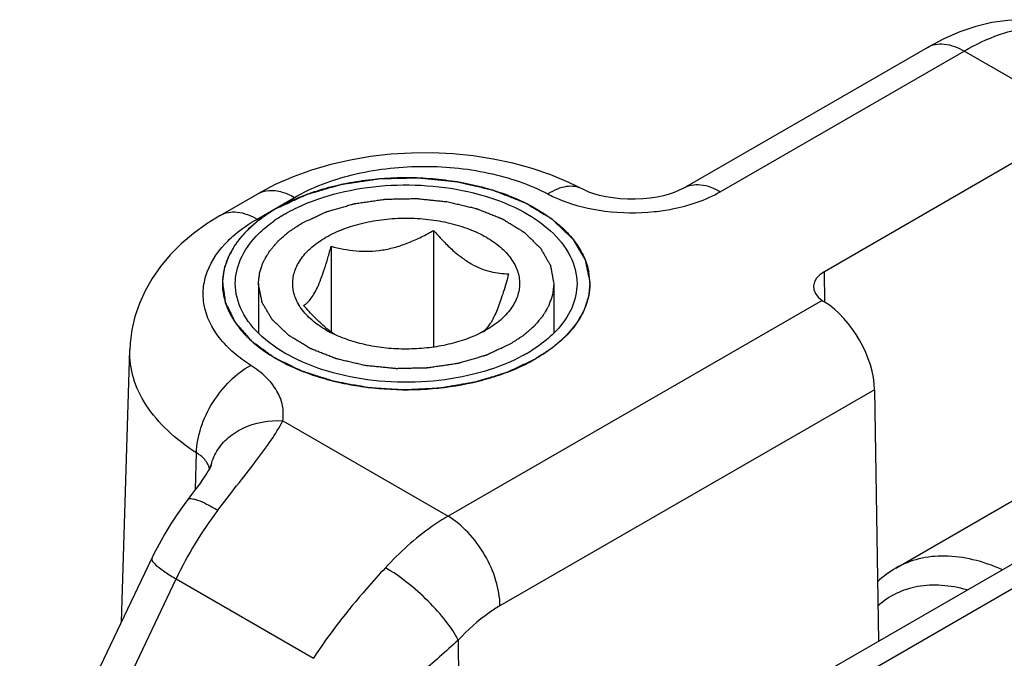
# Model space of a CAD drawing. Units: millimetres. Extents: x 945 to 1365, y 413 to 710.
# Drawn here: x 1001 to 1014, y 459 to 468 of the extents above; entities that cross this region are included whole.
import ezdxf

# ---------------------------------------------------------------- set-up
doc = ezdxf.new("R2010")
doc.units = ezdxf.units.MM
doc.header["$LTSCALE"] = 23.1
doc.layers.add('COMPONENTI_DI_ASSIEME', color=7, linetype='CONTINUOUS')

msp = doc.modelspace()

# ---------------------------------------------------------------- linework, layer by layer
at = {"layer": 'COMPONENTI_DI_ASSIEME', "color": 7, "linetype": 'Continuous'}
for p, q in [((1013.318, 467.258), (1013.096, 467.141)), ((1009.779, 465.228), (1013.096, 467.142)), ((1014.277, 465.58), (1011.694, 464.09)), ((1004.222, 465.275), (1003.983, 465.15)), ((1008.398, 465.215), (1008.398, 465.215)), ((1003.474, 464.856), (1003.984, 465.15)), ((1006.377, 464.651), (1006.377, 463.064)), ((1004.983, 464.436), (1004.983, 463.269)), ((1002.129, 459.323), (1002.241, 463.026)), ((1012.377, 462.484), (1012.429, 459.063)), ((1012.668, 460.058), (1015.285, 461.568)), ((1003.233, 461.262), (1003.199, 461.214)), ((1003.083, 461.057), (1003.032, 460.99)), ((1015.856, 461.039), (1010.763, 458.102)), ((1000.744, 456.414), (1002.542, 460.189))]:
    msp.add_line(p, q, dxfattribs=at)
at = {"layer": 'COMPONENTI_DI_ASSIEME', "color": 9, "linetype": 'Continuous'}
for p, q in [((1010.278, 465.178), (1013.596, 467.092)), ((1015.57, 465.951), (1013.596, 467.092)), ((1003.974, 464.806), (1004.484, 465.1)), ((1011.7, 463.681), (1011.694, 464.09)), ((1011.665, 463.699), (1006.573, 460.762)), ((1012.377, 462.484), (1007.28, 459.544)), ((1004.324, 462.062), (1006.573, 460.762)), ((1003.135, 461.126), (1003.15, 461.625)), ((1016.355, 460.989), (1011.262, 458.052)), ((1001.075, 456.135), (1002.873, 459.91)), ((1002.873, 459.91), (1004.74, 458.831)), ((1006.712, 459.078), (1006.743, 453.702))]:
    msp.add_line(p, q, dxfattribs=at)
at = {"layer": 'COMPONENTI_DI_ASSIEME', "color": 2, "linetype": 'Continuous'}
for p, q in [((1003.993, 463.928), (1003.993, 463.256)), ((1003.993, 463.916), (1003.993, 463.928)), ((1008.013, 463.928), (1008.013, 463.256))]:
    msp.add_line(p, q, dxfattribs=at)
at = {"layer": 'COMPONENTI_DI_ASSIEME', "color": 7, "linetype": 'Continuous'}
for points in [[(1015.338, 467.27), (1015.179, 467.351), (1014.998, 467.422), (1014.807, 467.474), (1014.607, 467.506), (1014.401, 467.518), (1014.19, 467.509), (1013.974, 467.478), (1013.755, 467.426), (1013.536, 467.352), (1013.318, 467.258)], [(1007.717, 465.493), (1007.455, 465.565), (1007.187, 465.622), (1006.914, 465.664), (1006.636, 465.692), (1006.356, 465.705), (1006.076, 465.703), (1005.796, 465.687), (1005.518, 465.655), (1005.245, 465.609), (1004.978, 465.548), (1004.717, 465.472)], [(1004.717, 465.472), (1004.465, 465.381), (1004.222, 465.275)], [(1008.215, 465.305), (1007.971, 465.407), (1007.717, 465.493)], [(1009.779, 465.228), (1009.757, 465.216), (1009.71, 465.193), (1009.652, 465.169), (1009.583, 465.146), (1009.504, 465.124), (1009.417, 465.105), (1009.323, 465.09), (1009.223, 465.08), (1009.12, 465.075), (1009.017, 465.076), (1008.914, 465.082), (1008.815, 465.093), (1008.721, 465.108), (1008.634, 465.128), (1008.556, 465.151), (1008.49, 465.174), (1008.434, 465.198), (1008.215, 465.305)], [(1003.474, 464.856), (1003.294, 464.744), (1003.108, 464.61), (1002.941, 464.467), (1002.792, 464.317), (1002.661, 464.161), (1002.547, 463.999), (1002.452, 463.831), (1002.373, 463.658), (1002.313, 463.481), (1002.271, 463.3), (1002.247, 463.117), (1002.241, 463.026)], [(1003.344, 461.44), (1003.345, 461.445), (1003.348, 461.452), (1003.348, 461.451), (1003.345, 461.444), (1003.338, 461.43), (1003.326, 461.409), (1003.311, 461.381), (1003.29, 461.347), (1003.263, 461.307), (1003.233, 461.262)], [(1003.199, 461.214), (1003.162, 461.163), (1003.123, 461.111), (1003.083, 461.057)], [(1003.032, 460.99), (1002.983, 460.925), (1002.89, 460.795), (1002.802, 460.661), (1002.719, 460.524), (1002.641, 460.384), (1002.567, 460.242), (1002.542, 460.189)]]:
    msp.add_lwpolyline(points, dxfattribs=at)
for centre, radius, start, end in [((1005.344, 463.161), 1.979, 121.7666, 125.0091), ((1005.416, 463.045), 2.115, 119.9696, 121.783), ((1007.657, 463.927), 0.846, 0.0454, 11.019), ((1004.337, 463.928), 0.834, 176.2456, 180.0014), ((1004.343, 463.928), 0.841, 180.0134, 191.051), ((1012.136, 464.389), 0.835, 235.7332, 238.0257), ((1005.699, 464.666), 1.578, 240.0773, 244.6189), ((1006.08, 464.714), 1.814, 230.1038, 230.4727), ((1006.347, 464.592), 1.494, 297.798, 299.9701), ((1006.589, 464.811), 2.115, 299.9696, 301.783), ((1006.556, 465.012), 2.43, 298.2232, 299.9641), ((1013.362, 458.857), 1.387, 120.0332, 132.9821)]:
    msp.add_arc(centre, radius, start, end, dxfattribs=at)
at = {"layer": 'COMPONENTI_DI_ASSIEME', "color": 9, "linetype": 'Continuous'}
for centre, radius, start, end in [((1009.077, 467.805), 2.914, 262.726, 275.9106), ((1002.858, 461.142), 0.564, 55.6433, 58.7907), ((1007.584, 457.688), 5.209, 142.7051, 154.7512)]:
    msp.add_arc(centre, radius, start, end, dxfattribs=at)
at = {"layer": 'COMPONENTI_DI_ASSIEME', "color": 7, "linetype": 'Continuous'}
for centre, major_axis, ratio, start_param, end_param in [((1012.047, 463.886), (0.5, 0), 0.577298, 2.355768, 3.843813), ((1011.67, 462.885), (-0.506, 0.862), 0.572026, -2.351511, -0.830753)]:
    msp.add_ellipse(centre, major_axis=major_axis, ratio=ratio, start_param=start_param, end_param=end_param, dxfattribs=at)
at = {"layer": 'COMPONENTI_DI_ASSIEME', "color": 9, "linetype": 'Continuous'}
for points, knots in [([(1013.596, 467.092), (1013.749, 467.18), (1014.054, 467.326), (1014.522, 467.44), (1014.96, 467.431), (1015.224, 467.336), (1015.338, 467.27)], [0, 0, 0, 0, 0.290954, 0.550787, 0.783488, 1, 1, 1, 1]), ([(1013.096, 467.142), (1013.129, 467.161), (1013.205, 467.188), (1013.381, 467.192), (1013.513, 467.14), (1013.596, 467.092)], [0, 0, 0, 0, 0.218304, 0.452272, 1, 1, 1, 1]), ([(1004.484, 465.1), (1004.727, 465.241), (1005.29, 465.448), (1006.194, 465.555), (1007.105, 465.471), (1007.68, 465.279), (1007.933, 465.147)], [0, 0, 0, 0, 0.235952, 0.497225, 0.759928, 1, 1, 1, 1]), ([(1008.398, 465.215), (1008.367, 465.232), (1008.295, 465.254), (1008.178, 465.252), (1008.054, 465.215), (1007.973, 465.172), (1007.933, 465.147)], [0, 0, 0, 0, 0.2153, 0.447382, 0.707941, 1, 1, 1, 1]), ([(1009.779, 465.228), (1009.812, 465.247), (1009.887, 465.274), (1010.064, 465.279), (1010.196, 465.226), (1010.278, 465.178)], [0, 0, 0, 0, 0.218303, 0.452276, 1, 1, 1, 1]), ([(1003.984, 465.15), (1004.03, 465.177), (1004.143, 465.208), (1004.257, 465.191), (1004.314, 465.174)], [0, 0, 0, 0, 0.469885, 1, 1, 1, 1]), ([(1007.933, 465.147), (1007.989, 465.117), (1008.235, 465.005), (1008.502, 464.941), (1008.708, 464.915)], [0, 0, 0, 0, 0.233598, 1, 1, 1, 1]), ([(1009.377, 464.907), (1009.461, 464.915), (1009.772, 464.961), (1010.078, 465.063), (1010.278, 465.178)], [0, 0, 0, 0, 0.26699, 1, 1, 1, 1]), ([(1003.474, 464.856), (1003.507, 464.875), (1003.583, 464.902), (1003.759, 464.907), (1003.891, 464.854), (1003.974, 464.806)], [0, 0, 0, 0, 0.218304, 0.452272, 1, 1, 1, 1]), ([(1003.58, 464.511), (1003.608, 464.539), (1003.729, 464.65), (1003.865, 464.744), (1003.974, 464.806)], [0, 0, 0, 0, 0.237112, 1, 1, 1, 1]), ([(1003.89, 462.815), (1003.728, 462.918), (1003.45, 463.146), (1003.248, 463.546), (1003.234, 463.864), (1003.308, 464.182), (1003.459, 464.392), (1003.58, 464.511)], [0, 0, 0, 0, 0.283323, 0.521964, 0.634387, 0.748636, 1, 1, 1, 1]), ([(1003.15, 461.625), (1003.01, 461.715), (1002.756, 461.908), (1002.457, 462.253), (1002.274, 462.63), (1002.238, 462.896), (1002.241, 463.024)], [0, 0, 0, 0, 0.287537, 0.545919, 0.779764, 1, 1, 1, 1]), ([(1003.15, 461.625), (1003.152, 461.74), (1003.2, 461.981), (1003.36, 462.317), (1003.591, 462.61), (1003.787, 462.761), (1003.89, 462.815)], [0, 0, 0, 0, 0.236811, 0.498109, 0.760438, 1, 1, 1, 1]), ([(1004.324, 462.062), (1004.335, 462.129), (1004.333, 462.271), (1004.251, 462.477), (1004.099, 462.665), (1003.965, 462.767), (1003.89, 462.815)], [0, 0, 0, 0, 0.221849, 0.45373, 0.710579, 1, 1, 1, 1]), ([(1003.411, 461.622), (1003.451, 461.693), (1003.558, 461.827), (1003.856, 462.024), (1004.139, 462.072), (1004.324, 462.062)], [0, 0, 0, 0, 0.231133, 0.475817, 1, 1, 1, 1]), ([(1003.44, 460.844), (1003.609, 461.066), (1003.86, 461.378), (1004.159, 461.781), (1004.278, 461.97), (1004.324, 462.062)], [0, 0, 0, 0, 0.555828, 0.796251, 1, 1, 1, 1]), ([(1003.326, 461.409), (1003.323, 461.424), (1003.303, 461.487), (1003.259, 461.541), (1003.221, 461.574)], [0, 0, 0, 0, 0.232813, 1, 1, 1, 1]), ([(1003.032, 460.99), (1003.041, 461.002), (1003.076, 461.006), (1003.119, 460.997), (1003.191, 460.975), (1003.3, 460.924), (1003.39, 460.874), (1003.44, 460.844)], [0, 0, 0, 0, 0.106011, 0.193223, 0.306283, 0.608854, 1, 1, 1, 1]), ([(1006.573, 460.762), (1006.498, 460.719), (1006.188, 460.52), (1005.912, 460.27), (1005.721, 460.063)], [0, 0, 0, 0, 0.235063, 1, 1, 1, 1]), ([(1007.28, 459.544), (1007.279, 459.66), (1007.235, 459.903), (1007.083, 460.244), (1006.862, 460.545), (1006.673, 460.704), (1006.573, 460.762)], [0, 0, 0, 0, 0.237803, 0.500579, 0.763041, 1, 1, 1, 1]), ([(1002.542, 460.189), (1002.536, 460.177), (1002.562, 460.13), (1002.625, 460.076), (1002.735, 459.994), (1002.822, 459.94), (1002.873, 459.91)], [0, 0, 0, 0, 0.096046, 0.294952, 0.601627, 1, 1, 1, 1]), ([(1014.116, 460.036), (1013.987, 460.093), (1013.73, 460.182), (1013.343, 460.236), (1012.983, 460.2), (1012.765, 460.114), (1012.668, 460.058)], [0, 0, 0, 0, 0.282384, 0.539168, 0.775398, 1, 1, 1, 1]), ([(1005.721, 460.063), (1005.634, 459.967), (1005.283, 459.577), (1004.955, 459.163), (1004.74, 458.831)], [0, 0, 0, 0, 0.246365, 1, 1, 1, 1]), ([(1006.712, 459.078), (1006.668, 459.168), (1006.54, 459.354), (1006.304, 459.617), (1006.026, 459.862), (1005.823, 460.004), (1005.721, 460.063)], [0, 0, 0, 0, 0.213942, 0.475614, 0.750118, 1, 1, 1, 1]), ([(1013.637, 459.761), (1013.523, 459.793), (1013.298, 459.834), (1012.967, 459.82), (1012.666, 459.725), (1012.496, 459.609), (1012.421, 459.542)], [0, 0, 0, 0, 0.275138, 0.52747, 0.765274, 1, 1, 1, 1]), ([(1007.28, 459.544), (1007.23, 459.515), (1007.023, 459.383), (1006.839, 459.216), (1006.712, 459.078)], [0, 0, 0, 0, 0.235089, 1, 1, 1, 1]), ([(1006.712, 459.078), (1006.544, 458.923), (1006.192, 458.619), (1005.841, 458.313), (1005.671, 458.149)], [0, 0, 0, 0, 0.491095, 1, 1, 1, 1])]:
    msp.add_open_spline(points, degree=3, knots=knots, dxfattribs=at)
at = {"layer": 'COMPONENTI_DI_ASSIEME', "color": 7, "linetype": 'Continuous'}
for points, knots in [([(1004.236, 464.949), (1004.321, 464.998), (1004.504, 465.089), (1004.798, 465.198), (1005.115, 465.282), (1005.449, 465.34), (1005.795, 465.371), (1006.144, 465.374), (1006.49, 465.348), (1006.827, 465.296), (1007.148, 465.216), (1007.447, 465.112), (1007.718, 464.984), (1007.956, 464.836), (1008.156, 464.67), (1008.315, 464.489), (1008.429, 464.295), (1008.474, 464.157), (1008.487, 464.089)], [0, 0, 0, 0, 0.061338, 0.126412, 0.194604, 0.265155, 0.337198, 0.409807, 0.482033, 0.552942, 0.621654, 0.687384, 0.749484, 0.807499, 0.861228, 0.910795, 0.956728, 1, 1, 1, 1]), ([(1004.526, 464.965), (1004.704, 465.049), (1005.096, 465.183), (1005.72, 465.278), (1006.366, 465.271), (1006.984, 465.164), (1007.53, 464.963), (1007.963, 464.682), (1008.254, 464.333), (1008.328, 464.056), (1008.328, 463.928)], [0, 0, 0, 0, 0.13349, 0.277421, 0.424762, 0.567755, 0.699406, 0.814858, 0.913258, 1, 1, 1, 1]), ([(1004.236, 464.949), (1004.131, 464.889), (1003.984, 464.788), (1003.815, 464.631), (1003.711, 464.51), (1003.627, 464.383), (1003.563, 464.253), (1003.521, 464.119), (1003.508, 464.028), (1003.505, 463.983)], [0, 0, 0, 0, 0.288048, 0.421286, 0.547543, 0.667434, 0.781895, 0.89222, 1, 1, 1, 1]), ([(1004.36, 464.878), (1004.373, 464.885), (1004.427, 464.916), (1004.483, 464.944), (1004.526, 464.965)], [0, 0, 0, 0, 0.245382, 1, 1, 1, 1]), ([(1004.912, 464.558), (1004.987, 464.601), (1005.15, 464.677), (1005.416, 464.758), (1005.704, 464.808), (1006.003, 464.825), (1006.303, 464.808), (1006.591, 464.758), (1006.857, 464.677), (1007.091, 464.568), (1007.285, 464.434), (1007.411, 464.302), (1007.481, 464.189), (1007.519, 464.103), (1007.541, 464.016), (1007.549, 463.928), (1007.541, 463.839), (1007.518, 463.752), (1007.481, 463.667), (1007.41, 463.553), (1007.284, 463.421), (1007.161, 463.337), (1007.094, 463.298)], [0, 0, 0, 0, 0.066565, 0.138378, 0.213968, 0.291519, 0.369067, 0.444642, 0.516436, 0.582971, 0.6433, 0.697269, 0.72217, 0.745941, 0.768903, 0.791441, 0.813982, 0.836949, 0.86073, 0.885643, 0.939638, 1, 1, 1, 1]), ([(1003.963, 464.572), (1003.981, 464.591), (1004.057, 464.667), (1004.141, 464.735), (1004.209, 464.782)], [0, 0, 0, 0, 0.240194, 1, 1, 1, 1]), ([(1003.678, 463.928), (1003.678, 464.041), (1003.733, 464.282), (1003.876, 464.481), (1003.963, 464.572)], [0, 0, 0, 0, 0.474088, 1, 1, 1, 1]), ([(1004.911, 463.298), (1004.844, 463.337), (1004.721, 463.422), (1004.595, 463.554), (1004.524, 463.667), (1004.487, 463.753), (1004.464, 463.84), (1004.457, 463.928), (1004.465, 464.017), (1004.487, 464.104), (1004.525, 464.189), (1004.595, 464.303), (1004.721, 464.435), (1004.844, 464.519), (1004.912, 464.558)], [0, 0, 0, 0, 0.144689, 0.27412, 0.333836, 0.390842, 0.445902, 0.499945, 0.55399, 0.609058, 0.666074, 0.725808, 0.855269, 1, 1, 1, 1]), ([(1004.983, 464.436), (1005.093, 464.406), (1005.265, 464.373), (1005.5, 464.365), (1005.682, 464.382), (1005.863, 464.422), (1006.04, 464.483), (1006.212, 464.56), (1006.323, 464.62), (1006.377, 464.651)], [0, 0, 0, 0, 0.236255, 0.358638, 0.483993, 0.61175, 0.740901, 0.87051, 1, 1, 1, 1]), ([(1006.377, 464.651), (1006.416, 464.606), (1006.496, 464.517), (1006.621, 464.394), (1006.75, 464.286), (1006.882, 464.198), (1007.015, 464.131), (1007.146, 464.089), (1007.273, 464.066), (1007.357, 464.062), (1007.397, 464.062)], [0, 0, 0, 0, 0.148019, 0.29237, 0.431046, 0.561802, 0.683169, 0.795425, 0.900327, 1, 1, 1, 1]), ([(1004.608, 463.631), (1004.624, 463.64), (1004.657, 463.665), (1004.704, 463.716), (1004.752, 463.787), (1004.8, 463.881), (1004.847, 463.997), (1004.894, 464.131), (1004.94, 464.279), (1004.968, 464.383), (1004.983, 464.436)], [0, 0, 0, 0, 0.060839, 0.135429, 0.229085, 0.345553, 0.484998, 0.643884, 0.817079, 1, 1, 1, 1]), ([(1007.397, 464.062), (1007.375, 463.978), (1007.34, 463.856), (1007.29, 463.701), (1007.252, 463.598), (1007.214, 463.507), (1007.175, 463.43), (1007.137, 463.368), (1007.11, 463.333), (1007.096, 463.318)], [0, 0, 0, 0, 0.320885, 0.469486, 0.606523, 0.729142, 0.835423, 0.925176, 1, 1, 1, 1]), ([(1007.48, 462.891), (1007.301, 462.807), (1006.909, 462.673), (1006.285, 462.578), (1005.64, 462.585), (1005.021, 462.692), (1004.476, 462.893), (1004.042, 463.174), (1003.751, 463.523), (1003.678, 463.8), (1003.678, 463.928)], [0, 0, 0, 0, 0.13349, 0.277421, 0.424762, 0.567755, 0.699406, 0.814858, 0.913258, 1, 1, 1, 1]), ([(1008.328, 463.928), (1008.328, 463.815), (1008.272, 463.574), (1008.129, 463.375), (1008.043, 463.284)], [0, 0, 0, 0, 0.474088, 1, 1, 1, 1]), ([(1008.503, 463.928), (1008.503, 463.911), (1008.501, 463.845), (1008.491, 463.779), (1008.479, 463.73)], [0, 0, 0, 0, 0.248757, 1, 1, 1, 1]), ([(1003.518, 463.767), (1003.531, 463.703), (1003.571, 463.575), (1003.673, 463.394), (1003.814, 463.222), (1003.992, 463.063), (1004.204, 462.92), (1004.446, 462.793), (1004.714, 462.686), (1005.005, 462.6), (1005.311, 462.537), (1005.738, 462.483), (1006.278, 462.477), (1006.809, 462.551), (1007.208, 462.659), (1007.396, 462.728), (1007.486, 462.766)], [0, 0, 0, 0, 0.043165, 0.088738, 0.137605, 0.190289, 0.246973, 0.307559, 0.371725, 0.438974, 0.508676, 0.580107, 0.724869, 0.866836, 0.934873, 1, 1, 1, 1]), ([(1008.479, 463.73), (1008.47, 463.691), (1008.445, 463.613), (1008.374, 463.458), (1008.242, 463.272), (1008.03, 463.073), (1007.861, 462.96), (1007.77, 462.907)], [0, 0, 0, 0, 0.108094, 0.219621, 0.456327, 0.715802, 1, 1, 1, 1]), ([(1004.916, 463.322), (1004.861, 463.368), (1004.755, 463.468), (1004.657, 463.575), (1004.608, 463.631)], [0, 0, 0, 0, 0.491236, 1, 1, 1, 1]), ([(1005.023, 463.24), (1005.014, 463.246), (1004.981, 463.27), (1004.949, 463.295), (1004.925, 463.314)], [0, 0, 0, 0, 0.245978, 1, 1, 1, 1]), ([(1007.044, 463.27), (1006.973, 463.233), (1006.822, 463.167), (1006.577, 463.096), (1006.315, 463.051), (1006.043, 463.033), (1005.769, 463.042), (1005.503, 463.08), (1005.253, 463.144), (1005.096, 463.205), (1005.022, 463.24)], [0, 0, 0, 0, 0.114744, 0.237303, 0.36558, 0.497017, 0.628862, 0.758334, 0.882806, 1, 1, 1, 1]), ([(1007.068, 463.29), (1007.066, 463.288), (1007.058, 463.281), (1007.05, 463.275), (1007.044, 463.27)], [0, 0, 0, 0, 0.260094, 1, 1, 1, 1]), ([(1007.096, 463.318), (1007.094, 463.315), (1007.085, 463.305), (1007.075, 463.296), (1007.068, 463.29)], [0, 0, 0, 0, 0.262785, 1, 1, 1, 1]), ([(1008.043, 463.284), (1008.019, 463.259), (1007.915, 463.158), (1007.798, 463.071), (1007.703, 463.013)], [0, 0, 0, 0, 0.237356, 1, 1, 1, 1]), ([(1007.646, 462.978), (1007.633, 462.971), (1007.578, 462.94), (1007.522, 462.912), (1007.48, 462.891)], [0, 0, 0, 0, 0.245382, 1, 1, 1, 1]), ([(1007.486, 462.766), (1007.505, 462.774), (1007.579, 462.807), (1007.652, 462.842), (1007.705, 462.871)], [0, 0, 0, 0, 0.254813, 1, 1, 1, 1])]:
    msp.add_open_spline(points, degree=3, knots=knots, dxfattribs=at)
at = {"layer": 'COMPONENTI_DI_ASSIEME', "color": 2, "linetype": 'Continuous'}
for points, knots in [([(1004.236, 464.949), (1004.283, 464.971), (1004.354, 465.004), (1004.449, 465.048), (1004.52, 465.081), (1004.574, 465.106), (1004.609, 465.123), (1004.624, 465.13), (1004.636, 465.135), (1004.643, 465.139), (1004.649, 465.142), (1004.656, 465.143), (1004.668, 465.147), (1004.685, 465.152), (1004.712, 465.16), (1004.746, 465.17), (1004.787, 465.181), (1004.841, 465.197), (1004.909, 465.217), (1004.977, 465.237), (1005.032, 465.252), (1005.066, 465.262), (1005.093, 465.27), (1005.108, 465.275), (1005.118, 465.277), (1005.125, 465.28), (1005.134, 465.281), (1005.145, 465.282), (1005.167, 465.286), (1005.201, 465.291), (1005.245, 465.297), (1005.289, 465.304), (1005.348, 465.313), (1005.407, 465.321), (1005.466, 465.33), (1005.51, 465.337), (1005.554, 465.343), (1005.591, 465.349), (1005.621, 465.353), (1005.639, 465.356), (1005.654, 465.356), (1005.669, 465.357), (1005.689, 465.357), (1005.711, 465.358), (1005.742, 465.358), (1005.795, 465.36), (1005.871, 465.361), (1005.947, 465.363), (1006.008, 465.364), (1006.053, 465.365), (1006.092, 465.366), (1006.122, 465.367), (1006.141, 465.367), (1006.156, 465.368), (1006.168, 465.368), (1006.179, 465.367), (1006.194, 465.366), (1006.213, 465.364), (1006.243, 465.361), (1006.28, 465.357), (1006.34, 465.351), (1006.415, 465.343), (1006.49, 465.336), (1006.55, 465.33), (1006.595, 465.325), (1006.632, 465.321), (1006.659, 465.319), (1006.674, 465.317), (1006.685, 465.316), (1006.696, 465.315), (1006.71, 465.311), (1006.735, 465.306), (1006.77, 465.297), (1006.812, 465.287), (1006.869, 465.274), (1006.939, 465.257), (1007.01, 465.241), (1007.066, 465.228), (1007.108, 465.218), (1007.144, 465.21), (1007.168, 465.204), (1007.183, 465.201), (1007.192, 465.197), (1007.201, 465.193), (1007.214, 465.188), (1007.23, 465.182), (1007.249, 465.175), (1007.274, 465.165), (1007.305, 465.152), (1007.355, 465.133), (1007.418, 465.108), (1007.481, 465.083), (1007.531, 465.063), (1007.563, 465.051), (1007.588, 465.041), (1007.604, 465.035), (1007.616, 465.03), (1007.624, 465.027), (1007.629, 465.023), (1007.635, 465.02), (1007.644, 465.015), (1007.657, 465.007), (1007.678, 464.994), (1007.714, 464.972), (1007.767, 464.94), (1007.83, 464.901), (1007.882, 464.87), (1007.919, 464.847), (1007.94, 464.835), (1007.955, 464.825), (1007.968, 464.817), (1007.979, 464.811), (1007.99, 464.804), (1007.999, 464.795), (1008.015, 464.779), (1008.035, 464.76), (1008.059, 464.737), (1008.083, 464.714), (1008.115, 464.684), (1008.147, 464.653), (1008.18, 464.623), (1008.204, 464.6), (1008.224, 464.581), (1008.24, 464.565), (1008.25, 464.556), (1008.258, 464.548), (1008.263, 464.544), (1008.267, 464.54), (1008.27, 464.537), (1008.271, 464.534), (1008.274, 464.53), (1008.277, 464.524), (1008.282, 464.516), (1008.288, 464.506), (1008.295, 464.493), (1008.305, 464.477), (1008.322, 464.447), (1008.347, 464.406), (1008.372, 464.364), (1008.391, 464.331), (1008.404, 464.31), (1008.413, 464.294), (1008.421, 464.281), (1008.428, 464.269), (1008.434, 464.258), (1008.439, 464.251), (1008.441, 464.247), (1008.442, 464.242), (1008.443, 464.237), (1008.445, 464.228), (1008.447, 464.217), (1008.452, 464.191), (1008.46, 464.151), (1008.471, 464.099), (1008.485, 464.029), (1008.496, 463.976), (1008.503, 463.941)], [0, 0, 0, 0, 0.03125, 0.046875, 0.0625, 0.078125, 0.082031, 0.085938, 0.087891, 0.089844, 0.09082, 0.091797, 0.09375, 0.097656, 0.101562, 0.109375, 0.117188, 0.125, 0.140625, 0.15625, 0.164062, 0.171875, 0.175781, 0.179688, 0.180664, 0.181641, 0.183594, 0.185547, 0.1875, 0.195312, 0.203125, 0.210938, 0.21875, 0.234375, 0.242188, 0.25, 0.257812, 0.265625, 0.269531, 0.273438, 0.275391, 0.277344, 0.28125, 0.285156, 0.289062, 0.296875, 0.3125, 0.328125, 0.335938, 0.34375, 0.351562, 0.355469, 0.359375, 0.361328, 0.363281, 0.365234, 0.367188, 0.371094, 0.375, 0.382812, 0.390625, 0.40625, 0.421875, 0.429688, 0.4375, 0.445312, 0.449219, 0.451172, 0.453125, 0.455078, 0.457031, 0.460938, 0.46875, 0.476562, 0.484375, 0.5, 0.515625, 0.523438, 0.53125, 0.539062, 0.542969, 0.544922, 0.546875, 0.548828, 0.550781, 0.554688, 0.558594, 0.5625, 0.570312, 0.578125, 0.59375, 0.609375, 0.617188, 0.625, 0.628906, 0.632812, 0.634766, 0.636719, 0.637695, 0.638672, 0.640625, 0.644531, 0.648438, 0.65625, 0.671875, 0.6875, 0.703125, 0.710938, 0.714844, 0.71875, 0.722656, 0.724609, 0.726562, 0.730469, 0.734375, 0.742188, 0.75, 0.757812, 0.765625, 0.78125, 0.789062, 0.796875, 0.804688, 0.808594, 0.8125, 0.814453, 0.816406, 0.817383, 0.818359, 0.819336, 0.820312, 0.822266, 0.824219, 0.828125, 0.832031, 0.835938, 0.84375, 0.859375, 0.875, 0.882812, 0.890625, 0.894531, 0.898438, 0.902344, 0.90625, 0.908203, 0.90918, 0.910156, 0.912109, 0.914062, 0.917969, 0.921875, 0.9375, 0.953125, 0.96875, 1, 1, 1, 1]), ([(1004.582, 464.749), (1004.62, 464.767), (1004.677, 464.793), (1004.754, 464.829), (1004.811, 464.855), (1004.854, 464.875), (1004.882, 464.889), (1004.894, 464.894), (1004.904, 464.899), (1004.91, 464.901), (1004.914, 464.904), (1004.92, 464.905), (1004.929, 464.908), (1004.943, 464.912), (1004.965, 464.918), (1004.992, 464.926), (1005.025, 464.936), (1005.069, 464.948), (1005.123, 464.964), (1005.178, 464.98), (1005.222, 464.993), (1005.249, 465.001), (1005.271, 465.007), (1005.285, 465.011), (1005.296, 465.014), (1005.308, 465.016), (1005.329, 465.019), (1005.359, 465.024), (1005.395, 465.029), (1005.431, 465.034), (1005.479, 465.041), (1005.54, 465.05), (1005.6, 465.059), (1005.648, 465.066), (1005.678, 465.071), (1005.702, 465.074), (1005.717, 465.077), (1005.73, 465.077), (1005.742, 465.077), (1005.763, 465.078), (1005.794, 465.078), (1005.843, 465.079), (1005.904, 465.081), (1005.977, 465.082), (1006.038, 465.083), (1006.081, 465.084), (1006.106, 465.085), (1006.121, 465.085), (1006.133, 465.085), (1006.142, 465.086), (1006.151, 465.085), (1006.163, 465.084), (1006.178, 465.082), (1006.203, 465.08), (1006.233, 465.076), (1006.281, 465.071), (1006.341, 465.065), (1006.401, 465.059), (1006.449, 465.054), (1006.486, 465.05), (1006.516, 465.047), (1006.54, 465.045), (1006.564, 465.043), (1006.593, 465.035), (1006.627, 465.027), (1006.662, 465.019), (1006.708, 465.008), (1006.765, 464.994), (1006.823, 464.981), (1006.869, 464.97), (1006.903, 464.961), (1006.932, 464.955), (1006.952, 464.95), (1006.964, 464.947), (1006.971, 464.944), (1006.979, 464.941), (1006.989, 464.937), (1007.006, 464.93), (1007.032, 464.92), (1007.062, 464.908), (1007.102, 464.892), (1007.152, 464.872), (1007.203, 464.852), (1007.243, 464.836), (1007.268, 464.826), (1007.288, 464.818), (1007.301, 464.813), (1007.311, 464.809), (1007.318, 464.806), (1007.324, 464.801), (1007.333, 464.796), (1007.343, 464.79), (1007.36, 464.78), (1007.389, 464.762), (1007.431, 464.736), (1007.481, 464.705), (1007.523, 464.679), (1007.552, 464.661), (1007.569, 464.651), (1007.581, 464.643), (1007.592, 464.636), (1007.6, 464.631), (1007.609, 464.626), (1007.616, 464.618), (1007.629, 464.606), (1007.645, 464.591), (1007.664, 464.572), (1007.683, 464.554), (1007.709, 464.529), (1007.734, 464.504), (1007.76, 464.48), (1007.779, 464.461), (1007.798, 464.443), (1007.812, 464.429), (1007.822, 464.419), (1007.826, 464.416), (1007.829, 464.412), (1007.831, 464.41), (1007.832, 464.408), (1007.835, 464.403), (1007.84, 464.395), (1007.847, 464.382), (1007.857, 464.365), (1007.873, 464.338), (1007.892, 464.305), (1007.911, 464.271), (1007.927, 464.244), (1007.939, 464.224), (1007.948, 464.207), (1007.956, 464.194), (1007.961, 464.186), (1007.964, 464.18), (1007.966, 464.176), (1007.967, 464.173), (1007.968, 464.168), (1007.969, 464.161), (1007.971, 464.152), (1007.975, 464.131), (1007.981, 464.099), (1007.989, 464.056), (1007.999, 463.999), (1008.007, 463.956), (1008.013, 463.928)], [0, 0, 0, 0, 0.03125, 0.046875, 0.0625, 0.078125, 0.082031, 0.085938, 0.087891, 0.089844, 0.09082, 0.091797, 0.09375, 0.097656, 0.101562, 0.109375, 0.117188, 0.125, 0.140625, 0.15625, 0.164062, 0.171875, 0.175781, 0.179688, 0.181641, 0.183594, 0.1875, 0.195312, 0.203125, 0.210938, 0.21875, 0.234375, 0.25, 0.257812, 0.265625, 0.269531, 0.273438, 0.275391, 0.277344, 0.28125, 0.289062, 0.296875, 0.3125, 0.328125, 0.34375, 0.351562, 0.355469, 0.359375, 0.361328, 0.363281, 0.365234, 0.367188, 0.371094, 0.375, 0.382812, 0.390625, 0.40625, 0.421875, 0.429688, 0.4375, 0.445312, 0.449219, 0.453125, 0.460938, 0.46875, 0.476562, 0.484375, 0.5, 0.515625, 0.523438, 0.53125, 0.539062, 0.542969, 0.544922, 0.546875, 0.548828, 0.550781, 0.554688, 0.5625, 0.570312, 0.578125, 0.59375, 0.609375, 0.617188, 0.625, 0.628906, 0.632812, 0.634766, 0.636719, 0.638672, 0.640625, 0.644531, 0.648438, 0.65625, 0.671875, 0.6875, 0.703125, 0.710938, 0.714844, 0.71875, 0.722656, 0.724609, 0.726562, 0.730469, 0.734375, 0.742188, 0.75, 0.757812, 0.765625, 0.78125, 0.789062, 0.796875, 0.804688, 0.8125, 0.814453, 0.816406, 0.817383, 0.818359, 0.819336, 0.820312, 0.824219, 0.828125, 0.835938, 0.84375, 0.859375, 0.875, 0.882812, 0.890625, 0.898438, 0.902344, 0.90625, 0.908203, 0.90918, 0.910156, 0.912109, 0.914062, 0.917969, 0.921875, 0.9375, 0.953125, 0.96875, 1, 1, 1, 1]), ([(1004.236, 464.949), (1004.23, 464.945), (1004.22, 464.94), (1004.208, 464.933), (1004.201, 464.928), (1004.195, 464.925), (1004.191, 464.922), (1004.188, 464.921), (1004.187, 464.92), (1004.184, 464.918), (1004.182, 464.917), (1004.177, 464.914), (1004.173, 464.911), (1004.168, 464.909), (1004.165, 464.906), (1004.16, 464.904), (1004.157, 464.901), (1004.155, 464.9)], [0, 0, 0, 0, 0.25, 0.375, 0.5, 0.5625, 0.625, 0.65625, 0.671875, 0.6875, 0.71875, 0.75, 0.8125, 0.84375, 0.875, 0.9375, 1, 1, 1, 1]), ([(1004.155, 464.9), (1004.132, 464.884), (1004.097, 464.859), (1004.05, 464.825), (1004.021, 464.804), (1003.998, 464.788), (1003.983, 464.777), (1003.973, 464.77), (1003.967, 464.766), (1003.963, 464.761), (1003.956, 464.756), (1003.942, 464.742), (1003.919, 464.722), (1003.89, 464.695), (1003.86, 464.667), (1003.838, 464.647), (1003.823, 464.633), (1003.817, 464.628), (1003.812, 464.623), (1003.808, 464.618), (1003.801, 464.61), (1003.791, 464.597), (1003.774, 464.577), (1003.754, 464.552), (1003.734, 464.527), (1003.717, 464.508), (1003.705, 464.493), (1003.695, 464.48), (1003.688, 464.471), (1003.684, 464.466), (1003.68, 464.463), (1003.679, 464.459), (1003.676, 464.454), (1003.67, 464.445), (1003.663, 464.432), (1003.654, 464.417), (1003.643, 464.397), (1003.628, 464.371), (1003.614, 464.346), (1003.602, 464.326), (1003.595, 464.313), (1003.589, 464.304), (1003.587, 464.299), (1003.585, 464.294), (1003.583, 464.287), (1003.577, 464.271), (1003.569, 464.248), (1003.558, 464.216), (1003.548, 464.19), (1003.541, 464.169), (1003.536, 464.156), (1003.533, 464.146), (1003.53, 464.139), (1003.528, 464.134), (1003.527, 464.128), (1003.526, 464.119), (1003.524, 464.105), (1003.521, 464.083), (1003.517, 464.055), (1003.511, 464.011), (1003.506, 463.978), (1003.503, 463.956)], [0, 0, 0, 0, 0.0625, 0.09375, 0.125, 0.140625, 0.15625, 0.164062, 0.167969, 0.171875, 0.179688, 0.1875, 0.21875, 0.25, 0.28125, 0.3125, 0.320312, 0.328125, 0.332031, 0.335938, 0.34375, 0.359375, 0.375, 0.40625, 0.4375, 0.453125, 0.46875, 0.484375, 0.492188, 0.496094, 0.5, 0.503906, 0.507812, 0.515625, 0.53125, 0.546875, 0.5625, 0.59375, 0.625, 0.640625, 0.65625, 0.664062, 0.667969, 0.671875, 0.679688, 0.6875, 0.71875, 0.75, 0.78125, 0.796875, 0.8125, 0.820312, 0.828125, 0.832031, 0.835938, 0.84375, 0.859375, 0.875, 0.90625, 0.9375, 1, 1, 1, 1]), ([(1003.993, 463.928), (1003.995, 463.947), (1003.998, 463.975), (1004.002, 464.012), (1004.005, 464.035), (1004.007, 464.054), (1004.008, 464.066), (1004.009, 464.074), (1004.01, 464.079), (1004.012, 464.083), (1004.014, 464.089), (1004.018, 464.103), (1004.026, 464.125), (1004.035, 464.153), (1004.045, 464.181), (1004.052, 464.202), (1004.057, 464.217), (1004.059, 464.222), (1004.061, 464.227), (1004.063, 464.232), (1004.068, 464.239), (1004.074, 464.25), (1004.085, 464.268), (1004.098, 464.29), (1004.111, 464.313), (1004.121, 464.33), (1004.129, 464.344), (1004.135, 464.355), (1004.14, 464.362), (1004.143, 464.367), (1004.144, 464.37), (1004.147, 464.373), (1004.151, 464.378), (1004.157, 464.385), (1004.166, 464.396), (1004.178, 464.409), (1004.192, 464.426), (1004.211, 464.448), (1004.229, 464.469), (1004.244, 464.487), (1004.253, 464.497), (1004.259, 464.505), (1004.263, 464.509), (1004.268, 464.513), (1004.273, 464.518), (1004.287, 464.53), (1004.307, 464.547), (1004.334, 464.57), (1004.361, 464.594), (1004.381, 464.611), (1004.395, 464.623), (1004.4, 464.628), (1004.405, 464.632), (1004.41, 464.636), (1004.42, 464.642), (1004.434, 464.651), (1004.456, 464.665), (1004.483, 464.684), (1004.527, 464.713), (1004.56, 464.734), (1004.582, 464.749)], [0, 0, 0, 0, 0.0625, 0.09375, 0.125, 0.140625, 0.15625, 0.164062, 0.167969, 0.171875, 0.179688, 0.1875, 0.21875, 0.25, 0.28125, 0.3125, 0.320312, 0.328125, 0.332031, 0.335938, 0.34375, 0.359375, 0.375, 0.40625, 0.4375, 0.453125, 0.46875, 0.484375, 0.492188, 0.496094, 0.5, 0.503906, 0.507812, 0.515625, 0.53125, 0.546875, 0.5625, 0.59375, 0.625, 0.640625, 0.65625, 0.664062, 0.667969, 0.671875, 0.679688, 0.6875, 0.71875, 0.75, 0.78125, 0.8125, 0.820312, 0.828125, 0.832031, 0.835938, 0.84375, 0.859375, 0.875, 0.90625, 0.9375, 1, 1, 1, 1]), ([(1003.503, 463.956), (1003.508, 463.921), (1003.515, 463.868), (1003.524, 463.807), (1003.528, 463.772), (1003.532, 463.746), (1003.535, 463.724), (1003.537, 463.706), (1003.539, 463.695), (1003.54, 463.686), (1003.541, 463.681), (1003.541, 463.676), (1003.542, 463.673), (1003.544, 463.67), (1003.547, 463.663), (1003.552, 463.654), (1003.558, 463.641), (1003.565, 463.628), (1003.573, 463.611), (1003.588, 463.581), (1003.609, 463.537), (1003.63, 463.494), (1003.645, 463.464), (1003.653, 463.447), (1003.66, 463.434), (1003.666, 463.421), (1003.671, 463.411), (1003.674, 463.405), (1003.675, 463.402), (1003.677, 463.398), (1003.681, 463.394), (1003.685, 463.389), (1003.692, 463.382), (1003.701, 463.372), (1003.715, 463.356), (1003.733, 463.336), (1003.754, 463.312), (1003.776, 463.288), (1003.797, 463.264), (1003.818, 463.24), (1003.839, 463.216), (1003.857, 463.196), (1003.871, 463.18), (1003.882, 463.168), (1003.891, 463.158), (1003.897, 463.151), (1003.901, 463.147), (1003.903, 463.144), (1003.907, 463.142), (1003.912, 463.138), (1003.92, 463.132), (1003.932, 463.124), (1003.946, 463.113), (1003.965, 463.1), (1003.989, 463.082), (1004.017, 463.062), (1004.046, 463.041), (1004.074, 463.02), (1004.103, 463), (1004.131, 462.979), (1004.155, 462.962), (1004.174, 462.948), (1004.186, 462.939), (1004.195, 462.932), (1004.201, 462.928), (1004.206, 462.925), (1004.211, 462.922), (1004.222, 462.917), (1004.236, 462.909), (1004.26, 462.898), (1004.29, 462.883), (1004.337, 462.86), (1004.396, 462.831), (1004.456, 462.802), (1004.503, 462.779), (1004.533, 462.765), (1004.556, 462.753), (1004.571, 462.746), (1004.582, 462.741), (1004.588, 462.738), (1004.595, 462.736), (1004.603, 462.733), (1004.617, 462.729), (1004.634, 462.724), (1004.661, 462.715), (1004.695, 462.704), (1004.736, 462.691), (1004.776, 462.678), (1004.817, 462.665), (1004.858, 462.652), (1004.899, 462.639), (1004.933, 462.629), (1004.96, 462.62), (1004.98, 462.613), (1004.997, 462.608), (1005.009, 462.604), (1005.016, 462.602), (1005.021, 462.6), (1005.027, 462.6), (1005.034, 462.598), (1005.047, 462.596), (1005.065, 462.593), (1005.087, 462.589), (1005.116, 462.583), (1005.152, 462.577), (1005.21, 462.566), (1005.268, 462.555), (1005.326, 462.545), (1005.37, 462.537), (1005.414, 462.529), (1005.446, 462.523), (1005.468, 462.519), (1005.477, 462.517), (1005.485, 462.516), (1005.492, 462.515), (1005.506, 462.515), (1005.525, 462.513), (1005.556, 462.511), (1005.594, 462.509), (1005.656, 462.505), (1005.733, 462.5), (1005.81, 462.495), (1005.872, 462.491), (1005.911, 462.489), (1005.942, 462.487), (1005.961, 462.486), (1005.974, 462.485), (1005.982, 462.485), (1005.99, 462.485), (1005.999, 462.486), (1006.023, 462.487), (1006.057, 462.489), (1006.104, 462.491), (1006.15, 462.494), (1006.212, 462.497), (1006.274, 462.5), (1006.336, 462.503), (1006.374, 462.505), (1006.405, 462.507), (1006.428, 462.508), (1006.448, 462.509), (1006.461, 462.51), (1006.469, 462.51), (1006.475, 462.51), (1006.48, 462.512), (1006.488, 462.513), (1006.501, 462.515), (1006.519, 462.518), (1006.542, 462.522), (1006.571, 462.527), (1006.609, 462.534), (1006.668, 462.544), (1006.728, 462.554), (1006.787, 462.564), (1006.832, 462.572), (1006.876, 462.58), (1006.91, 462.585), (1006.932, 462.589), (1006.941, 462.591), (1006.949, 462.592), (1006.956, 462.594), (1006.967, 462.598), (1006.984, 462.603), (1007.011, 462.611), (1007.045, 462.621), (1007.099, 462.638), (1007.166, 462.658), (1007.234, 462.679), (1007.288, 462.695), (1007.321, 462.706), (1007.348, 462.714), (1007.365, 462.719), (1007.377, 462.723), (1007.384, 462.725), (1007.389, 462.728), (1007.397, 462.731), (1007.415, 462.74), (1007.443, 462.753), (1007.479, 462.77), (1007.515, 462.787), (1007.564, 462.81), (1007.649, 462.85), (1007.721, 462.884), (1007.77, 462.907)], [0, 0, 0, 0, 0.03125, 0.046875, 0.054688, 0.0625, 0.070312, 0.074219, 0.078125, 0.080078, 0.082031, 0.083008, 0.083984, 0.084961, 0.085938, 0.089844, 0.09375, 0.097656, 0.101562, 0.109375, 0.125, 0.140625, 0.148438, 0.152344, 0.15625, 0.160156, 0.164062, 0.165039, 0.166016, 0.166992, 0.167969, 0.169922, 0.171875, 0.175781, 0.179688, 0.1875, 0.195312, 0.203125, 0.210938, 0.21875, 0.226562, 0.234375, 0.238281, 0.242188, 0.246094, 0.248047, 0.249023, 0.25, 0.250977, 0.251953, 0.253906, 0.257812, 0.261719, 0.265625, 0.273438, 0.28125, 0.289062, 0.296875, 0.304688, 0.3125, 0.320312, 0.324219, 0.328125, 0.330078, 0.332031, 0.333008, 0.333984, 0.335938, 0.339844, 0.34375, 0.351562, 0.359375, 0.375, 0.390625, 0.398438, 0.40625, 0.410156, 0.414062, 0.416016, 0.416992, 0.417969, 0.419922, 0.421875, 0.425781, 0.429688, 0.4375, 0.445312, 0.453125, 0.460938, 0.46875, 0.476562, 0.484375, 0.488281, 0.492188, 0.496094, 0.498047, 0.499023, 0.5, 0.500977, 0.501953, 0.503906, 0.507812, 0.511719, 0.515625, 0.523438, 0.53125, 0.546875, 0.554688, 0.5625, 0.570312, 0.578125, 0.580078, 0.582031, 0.583008, 0.583984, 0.585938, 0.589844, 0.59375, 0.601562, 0.609375, 0.625, 0.640625, 0.648438, 0.65625, 0.660156, 0.664062, 0.666016, 0.666992, 0.667969, 0.669922, 0.671875, 0.679688, 0.6875, 0.695312, 0.703125, 0.71875, 0.726562, 0.734375, 0.738281, 0.742188, 0.746094, 0.748047, 0.749023, 0.75, 0.750977, 0.751953, 0.753906, 0.757812, 0.761719, 0.765625, 0.773438, 0.78125, 0.796875, 0.804688, 0.8125, 0.820312, 0.828125, 0.830078, 0.832031, 0.833008, 0.833984, 0.835938, 0.839844, 0.84375, 0.851562, 0.859375, 0.875, 0.890625, 0.898438, 0.90625, 0.910156, 0.914062, 0.916016, 0.916992, 0.917969, 0.919922, 0.921875, 0.929688, 0.9375, 0.945312, 0.953125, 0.96875, 1, 1, 1, 1]), ([(1007.423, 463.107), (1007.385, 463.089), (1007.328, 463.063), (1007.252, 463.027), (1007.195, 463.001), (1007.152, 462.981), (1007.123, 462.967), (1007.111, 462.962), (1007.102, 462.957), (1007.096, 462.955), (1007.091, 462.952), (1007.086, 462.951), (1007.076, 462.948), (1007.062, 462.944), (1007.041, 462.938), (1007.013, 462.93), (1006.98, 462.92), (1006.937, 462.908), (1006.882, 462.892), (1006.827, 462.876), (1006.784, 462.863), (1006.756, 462.855), (1006.734, 462.849), (1006.721, 462.845), (1006.71, 462.841), (1006.698, 462.84), (1006.677, 462.837), (1006.648, 462.832), (1006.612, 462.827), (1006.577, 462.822), (1006.529, 462.815), (1006.47, 462.806), (1006.411, 462.797), (1006.363, 462.79), (1006.334, 462.786), (1006.31, 462.782), (1006.295, 462.78), (1006.283, 462.78), (1006.271, 462.779), (1006.249, 462.779), (1006.219, 462.778), (1006.17, 462.777), (1006.109, 462.776), (1006.035, 462.774), (1005.974, 462.773), (1005.931, 462.772), (1005.907, 462.771), (1005.892, 462.771), (1005.879, 462.77), (1005.87, 462.77), (1005.861, 462.771), (1005.849, 462.772), (1005.834, 462.774), (1005.81, 462.776), (1005.78, 462.779), (1005.732, 462.784), (1005.671, 462.79), (1005.611, 462.796), (1005.563, 462.801), (1005.527, 462.805), (1005.497, 462.808), (1005.473, 462.81), (1005.448, 462.812), (1005.42, 462.819), (1005.386, 462.827), (1005.352, 462.835), (1005.307, 462.846), (1005.25, 462.859), (1005.193, 462.872), (1005.148, 462.883), (1005.114, 462.891), (1005.086, 462.898), (1005.066, 462.902), (1005.054, 462.905), (1005.047, 462.908), (1005.039, 462.911), (1005.029, 462.915), (1005.011, 462.922), (1004.986, 462.932), (1004.956, 462.944), (1004.915, 462.959), (1004.865, 462.979), (1004.814, 462.999), (1004.774, 463.015), (1004.749, 463.025), (1004.728, 463.033), (1004.716, 463.038), (1004.706, 463.042), (1004.698, 463.045), (1004.692, 463.049), (1004.683, 463.054), (1004.673, 463.061), (1004.656, 463.071), (1004.627, 463.089), (1004.585, 463.115), (1004.534, 463.145), (1004.492, 463.171), (1004.462, 463.189), (1004.446, 463.199), (1004.433, 463.207), (1004.422, 463.213), (1004.414, 463.218), (1004.405, 463.223), (1004.398, 463.231), (1004.385, 463.243), (1004.369, 463.258), (1004.35, 463.276), (1004.331, 463.294), (1004.306, 463.319), (1004.28, 463.343), (1004.255, 463.367), (1004.236, 463.385), (1004.217, 463.403), (1004.202, 463.417), (1004.193, 463.426), (1004.188, 463.43), (1004.184, 463.434), (1004.182, 463.437), (1004.179, 463.442), (1004.174, 463.45), (1004.166, 463.463), (1004.156, 463.48), (1004.14, 463.507), (1004.12, 463.54), (1004.1, 463.573), (1004.084, 463.6), (1004.072, 463.62), (1004.062, 463.637), (1004.054, 463.65), (1004.049, 463.658), (1004.046, 463.664), (1004.044, 463.668), (1004.043, 463.671), (1004.042, 463.676), (1004.041, 463.683), (1004.039, 463.692), (1004.035, 463.713), (1004.028, 463.745), (1004.019, 463.788), (1004.008, 463.845), (1003.999, 463.888), (1003.993, 463.916)], [0, 0, 0, 0, 0.03125, 0.046875, 0.0625, 0.078125, 0.082031, 0.085938, 0.087891, 0.089844, 0.09082, 0.091797, 0.09375, 0.097656, 0.101562, 0.109375, 0.117188, 0.125, 0.140625, 0.15625, 0.164062, 0.171875, 0.175781, 0.179688, 0.181641, 0.183594, 0.1875, 0.195312, 0.203125, 0.210938, 0.21875, 0.234375, 0.25, 0.257812, 0.265625, 0.269531, 0.273438, 0.275391, 0.277344, 0.28125, 0.289062, 0.296875, 0.3125, 0.328125, 0.34375, 0.351562, 0.355469, 0.359375, 0.361328, 0.363281, 0.365234, 0.367188, 0.371094, 0.375, 0.382812, 0.390625, 0.40625, 0.421875, 0.429688, 0.4375, 0.445312, 0.449219, 0.453125, 0.460938, 0.46875, 0.476562, 0.484375, 0.5, 0.515625, 0.523438, 0.53125, 0.539062, 0.542969, 0.544922, 0.546875, 0.548828, 0.550781, 0.554688, 0.5625, 0.570312, 0.578125, 0.59375, 0.609375, 0.617188, 0.625, 0.628906, 0.632812, 0.634766, 0.636719, 0.638672, 0.640625, 0.644531, 0.648438, 0.65625, 0.671875, 0.6875, 0.703125, 0.710938, 0.714844, 0.71875, 0.722656, 0.724609, 0.726562, 0.730469, 0.734375, 0.742188, 0.75, 0.757812, 0.765625, 0.78125, 0.789062, 0.796875, 0.804688, 0.8125, 0.814453, 0.816406, 0.818359, 0.819336, 0.820312, 0.824219, 0.828125, 0.835938, 0.84375, 0.859375, 0.875, 0.882812, 0.890625, 0.898438, 0.902344, 0.90625, 0.908203, 0.90918, 0.910156, 0.912109, 0.914062, 0.917969, 0.921875, 0.9375, 0.953125, 0.96875, 1, 1, 1, 1]), ([(1008.013, 463.928), (1008.011, 463.909), (1008.008, 463.881), (1008.003, 463.844), (1008.001, 463.821), (1007.999, 463.802), (1007.997, 463.79), (1007.997, 463.782), (1007.996, 463.777), (1007.994, 463.773), (1007.992, 463.767), (1007.987, 463.753), (1007.98, 463.731), (1007.97, 463.703), (1007.96, 463.675), (1007.953, 463.654), (1007.948, 463.639), (1007.946, 463.634), (1007.945, 463.629), (1007.942, 463.624), (1007.938, 463.617), (1007.931, 463.605), (1007.921, 463.588), (1007.908, 463.566), (1007.895, 463.543), (1007.885, 463.526), (1007.877, 463.512), (1007.87, 463.501), (1007.866, 463.494), (1007.863, 463.489), (1007.861, 463.486), (1007.858, 463.483), (1007.855, 463.478), (1007.848, 463.471), (1007.839, 463.46), (1007.828, 463.447), (1007.813, 463.43), (1007.795, 463.408), (1007.777, 463.387), (1007.762, 463.369), (1007.753, 463.359), (1007.746, 463.351), (1007.742, 463.347), (1007.738, 463.343), (1007.732, 463.338), (1007.719, 463.326), (1007.699, 463.309), (1007.672, 463.285), (1007.645, 463.262), (1007.624, 463.245), (1007.611, 463.233), (1007.605, 463.228), (1007.601, 463.224), (1007.596, 463.22), (1007.586, 463.214), (1007.572, 463.205), (1007.55, 463.19), (1007.522, 463.172), (1007.478, 463.143), (1007.445, 463.122), (1007.423, 463.107)], [0, 0, 0, 0, 0.0625, 0.09375, 0.125, 0.140625, 0.15625, 0.164062, 0.167969, 0.171875, 0.179688, 0.1875, 0.21875, 0.25, 0.28125, 0.3125, 0.320312, 0.328125, 0.332031, 0.335938, 0.34375, 0.359375, 0.375, 0.40625, 0.4375, 0.453125, 0.46875, 0.484375, 0.492188, 0.496094, 0.5, 0.503906, 0.507812, 0.515625, 0.53125, 0.546875, 0.5625, 0.59375, 0.625, 0.640625, 0.65625, 0.664062, 0.667969, 0.671875, 0.679688, 0.6875, 0.71875, 0.75, 0.78125, 0.8125, 0.820312, 0.828125, 0.832031, 0.835938, 0.84375, 0.859375, 0.875, 0.90625, 0.9375, 1, 1, 1, 1]), ([(1008.503, 463.941), (1008.5, 463.918), (1008.497, 463.883), (1008.493, 463.836), (1008.49, 463.807), (1008.488, 463.784), (1008.486, 463.769), (1008.485, 463.759), (1008.484, 463.753), (1008.482, 463.748), (1008.48, 463.74), (1008.476, 463.728), (1008.471, 463.714), (1008.464, 463.69), (1008.454, 463.661), (1008.444, 463.631), (1008.437, 463.608), (1008.432, 463.593), (1008.428, 463.582), (1008.426, 463.574), (1008.424, 463.568), (1008.421, 463.563), (1008.415, 463.553), (1008.407, 463.538), (1008.397, 463.521), (1008.388, 463.504), (1008.375, 463.482), (1008.362, 463.459), (1008.349, 463.436), (1008.339, 463.419), (1008.331, 463.405), (1008.325, 463.395), (1008.322, 463.389), (1008.32, 463.385), (1008.316, 463.381), (1008.311, 463.376), (1008.303, 463.366), (1008.292, 463.353), (1008.279, 463.337), (1008.261, 463.315), (1008.238, 463.288), (1008.215, 463.262), (1008.197, 463.24), (1008.186, 463.227), (1008.178, 463.217), (1008.173, 463.212), (1008.167, 463.207), (1008.16, 463.201), (1008.149, 463.191), (1008.135, 463.178), (1008.112, 463.158), (1008.083, 463.133), (1008.055, 463.108), (1008.032, 463.088), (1008.017, 463.076), (1008.006, 463.066), (1007.999, 463.06), (1007.993, 463.055), (1007.987, 463.05), (1007.974, 463.042), (1007.957, 463.031), (1007.929, 463.012), (1007.895, 462.989), (1007.839, 462.953), (1007.797, 462.925), (1007.77, 462.907)], [0, 0, 0, 0, 0.0625, 0.09375, 0.125, 0.140625, 0.15625, 0.164062, 0.167969, 0.171875, 0.179688, 0.1875, 0.203125, 0.21875, 0.25, 0.28125, 0.296875, 0.3125, 0.320312, 0.328125, 0.332031, 0.335938, 0.34375, 0.359375, 0.375, 0.390625, 0.40625, 0.4375, 0.453125, 0.46875, 0.484375, 0.492188, 0.496094, 0.5, 0.503906, 0.507812, 0.515625, 0.53125, 0.546875, 0.5625, 0.59375, 0.625, 0.640625, 0.65625, 0.664062, 0.667969, 0.671875, 0.679688, 0.6875, 0.703125, 0.71875, 0.75, 0.78125, 0.796875, 0.8125, 0.820312, 0.828125, 0.832031, 0.835938, 0.84375, 0.859375, 0.875, 0.90625, 0.9375, 1, 1, 1, 1])]:
    msp.add_open_spline(points, degree=3, knots=knots, dxfattribs=at)
at = {"layer": 'COMPONENTI_DI_ASSIEME', "color": 9, "linetype": 'Continuous'}
for points in [[(1004.314, 465.174), (1004.341, 465.167), (1004.367, 465.157), (1004.392, 465.146)], [(1004.392, 465.146), (1004.424, 465.133), (1004.454, 465.117), (1004.484, 465.1)], [(1003.221, 461.574), (1003.207, 461.586), (1003.192, 461.598), (1003.176, 461.608)], [(1003.337, 461.408), (1003.35, 461.482), (1003.375, 461.556), (1003.411, 461.622)]]:
    msp.add_open_spline(points, degree=3, dxfattribs=at)

doc.saveas('drawing.dxf')
